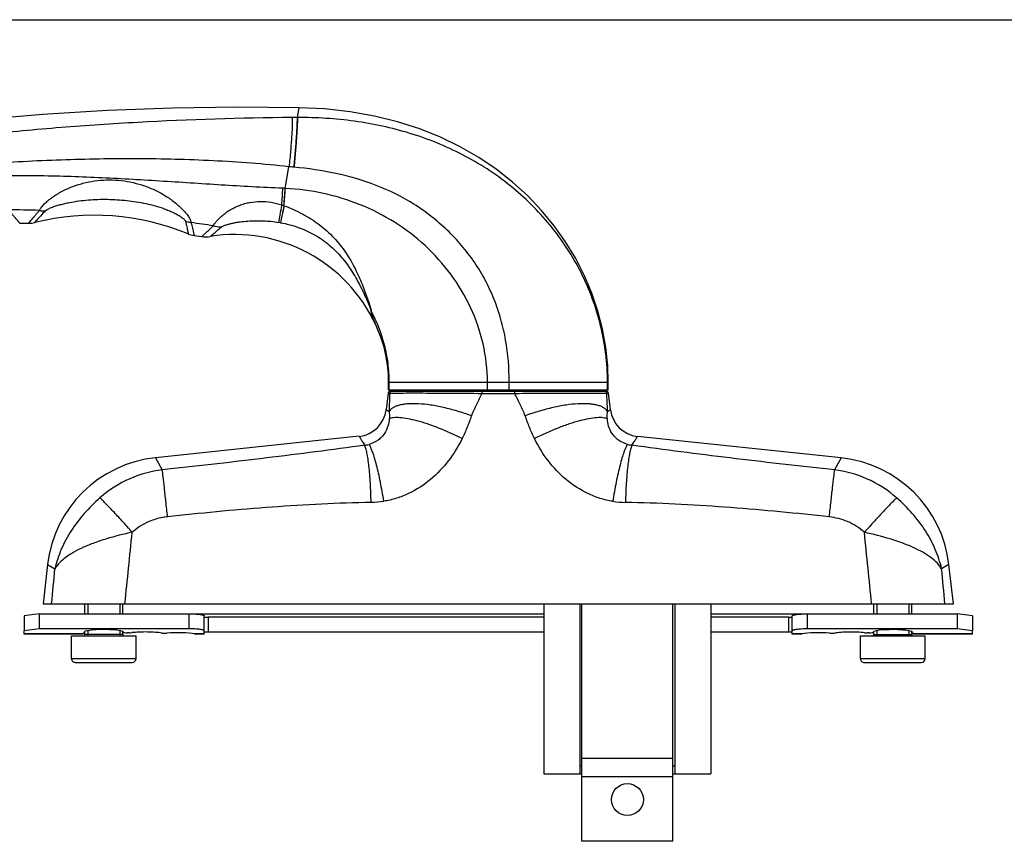
# Model space of a CAD drawing. Units: millimetres. Extents: x 1854 to 2274, y 242 to 539.
# Drawn here: x 1988 to 2118, y 430 to 539 of the extents above; entities that cross this region are included whole.
import ezdxf

# ---------------------------------------------------------------- set-up
doc = ezdxf.new("R2010")
doc.units = ezdxf.units.MM
doc.header["$LTSCALE"] = 23.1
doc.layers.get('0').update_dxf_attribs({"linetype": 'CONTINUOUS'})
doc.layers.add('ARROTONDAMENTI', color=7, linetype='CONTINUOUS')

msp = doc.modelspace()

# ---------------------------------------------------------------- linework, layer by layer
at = {"color": 7, "linetype": 'Continuous'}
for p, q in [((1854.33, 538.71), (2274.33, 538.71)), ((1988.18, 511.91), (1989.35, 511.88)), ((2011.17, 510.26), (2012.18, 510.14)), ((2036.76, 490.94), (2036.76, 489.94)), ((2065.76, 489.94), (2065.76, 490.94)), ((2036.73, 489.48), (2036.48, 487.32)), ((2036.76, 489.94), (2065.76, 489.94)), ((2037.03, 489.74), (2065.5, 489.74)), ((2038.76, 489.94), (2038.76, 489.74)), ((2063.76, 489.94), (2063.76, 489.74)), ((2066.05, 487.32), (2065.79, 489.48)), ((2032.93, 483.81), (2006.08, 480.98)), ((2096.44, 480.97), (2069.6, 483.8)), ((1991.86, 466.92), (1991.26, 461.75)), ((2111.26, 461.74), (2110.66, 466.91)), ((1991.26, 461.75), (2111.26, 461.74)), ((1996.76, 460.42), (1996.76, 461.75)), ((2001.76, 460.42), (2001.76, 461.75)), ((2057.28, 461.74), (2057.28, 439.34)), ((2062.03, 461.74), (2062.03, 439.34)), ((2062.28, 430.44), (2062.28, 461.74)), ((2074.28, 430.44), (2074.28, 461.74)), ((2074.53, 461.74), (2074.53, 439.34)), ((2079.28, 461.74), (2079.28, 439.34)), ((2100.76, 460.41), (2100.76, 461.74)), ((2105.76, 460.41), (2105.76, 461.74)), ((1990.76, 460.42), (1988.76, 460.16)), ((1988.76, 460.16), (1988.76, 458.17)), ((1990.76, 460.42), (1990.76, 458.44)), ((1990.76, 460.42), (2057.28, 460.42)), ((2079.28, 460.41), (2111.76, 460.41)), ((2113.76, 460.15), (2111.76, 460.41)), ((2111.76, 460.41), (2111.76, 458.43)), ((2113.76, 460.15), (2113.76, 458.16)), ((1995.01, 454.52), (1995.01, 457.52)), ((1995.01, 457.52), (2003.51, 457.52)), ((1996.73, 458.07), (1996.73, 457.92)), ((1996.76, 457.72), (1996.76, 458.09)), ((2001.76, 457.72), (2001.76, 458.09)), ((2003.51, 454.52), (2003.51, 457.52)), ((2099.01, 457.51), (2107.51, 457.51)), ((2099.01, 454.51), (2099.01, 457.51)), ((2100.76, 457.71), (2100.76, 458.08)), ((2105.76, 457.71), (2105.76, 458.08)), ((2105.79, 458.06), (2105.79, 457.91)), ((2107.51, 454.51), (2107.51, 457.51)), ((1995.51, 454.02), (2003.01, 454.02)), ((2099.51, 454.01), (2107.01, 454.01)), ((2074.28, 441.34), (2062.28, 441.34)), ((2062.28, 440.34), (2062.03, 440.34)), ((2074.53, 440.34), (2074.28, 440.34)), ((2057.28, 439.34), (2062.28, 439.34)), ((2074.28, 438.94), (2062.28, 438.94)), ((2074.28, 439.34), (2079.28, 439.34)), ((2074.28, 430.44), (2062.28, 430.44))]:
    msp.add_line(p, q, dxfattribs=at)
at = {"color": 9, "linetype": 'Continuous'}
for p, q in [((2024.79, 525.83), (2025.01, 527.11)), ((2024.79, 525.83), (2024.74, 525.83)), ((2023.18, 516.48), (2023.67, 519.33)), ((2024.34, 519.26), (2024.29, 519.27)), ((2023.2, 516.48), (2023.18, 516.48)), ((2023, 514.19), (2023.02, 514.19)), ((1990.15, 511.97), (1990.4, 512.25)), ((2022.55, 511.96), (2022.57, 511.95)), ((2036.76, 490.94), (2065.76, 490.94)), ((2036.88, 489.94), (2036.88, 490.94)), ((2049.83, 489.94), (2049.83, 490.94)), ((2052.7, 489.94), (2052.7, 490.94)), ((2065.65, 489.94), (2065.65, 490.94)), ((2036.73, 489.48), (2036.95, 489.48)), ((2049.11, 489.74), (2049.11, 489.46)), ((2049.11, 489.46), (2053.41, 489.46)), ((2053.41, 489.74), (2053.41, 489.46)), ((2065.57, 489.48), (2065.79, 489.48)), ((2036.48, 487.32), (2036.86, 487.09)), ((2065.66, 487.08), (2066.05, 487.32)), ((2006.08, 480.98), (2006.97, 479.39)), ((2096.44, 480.97), (2095.56, 479.39)), ((2007.72, 479.48), (2006.97, 479.4)), ((2095.56, 479.39), (2094.81, 479.47)), ((2008.41, 473.28), (2007.67, 473.2)), ((2094.86, 473.2), (2094.11, 473.28)), ((1991.86, 466.92), (1992.82, 466.36)), ((2110.66, 466.91), (2109.7, 466.35)), ((1996.51, 457.77), (1988.76, 457.77)), ((1996.76, 457.72), (2001.76, 457.72)), ((2012.51, 457.77), (2011.27, 457.77)), ((2091.25, 457.76), (2090.01, 457.76)), ((2100.76, 457.71), (2105.76, 457.71)), ((2113.76, 457.76), (2106.01, 457.76)), ((1995.01, 454.52), (2003.51, 454.52)), ((2099.01, 454.51), (2107.51, 454.51))]:
    msp.add_line(p, q, dxfattribs=at)
at = {"color": 2, "linetype": 'Continuous'}
for p, q in [((1997.16, 461.75), (1997.16, 460.42)), ((2001.36, 461.75), (2001.36, 460.42)), ((2101.16, 461.74), (2101.16, 460.41)), ((2105.36, 461.74), (2105.36, 460.41)), ((1997.16, 458.2), (1997.16, 457.52)), ((2001.36, 458.2), (2001.36, 457.52)), ((2101.16, 458.19), (2101.16, 457.51)), ((2105.36, 458.19), (2105.36, 457.51))]:
    msp.add_line(p, q, dxfattribs=at)
at = {"color": 3, "linetype": 'Continuous'}
for p, q in [((1990.76, 458.44), (1988.76, 458.17)), ((1988.76, 457.75), (1988.76, 458.17)), ((2012.51, 457.75), (2012.51, 458.18)), ((2090.01, 457.74), (2090.01, 458.17)), ((2113.76, 458.16), (2111.76, 458.43)), ((2113.76, 457.74), (2113.76, 458.16)), ((1996.51, 457.75), (1988.76, 457.75)), ((1996.51, 457.77), (1996.51, 457.78)), ((2001.86, 458), (2001.86, 457.99)), ((2012.51, 457.75), (2011.32, 457.75)), ((2091.21, 457.74), (2090.01, 457.74)), ((2100.66, 457.98), (2100.66, 457.99)), ((2106.01, 457.77), (2106.01, 457.76)), ((2113.76, 457.74), (2106.01, 457.74))]:
    msp.add_line(p, q, dxfattribs=at)
at = {"color": 7, "linetype": 'Continuous'}
for points in [[(2025.01, 527.11), (2016.8, 527.19), (2008.3, 527.07), (1999.76, 526.75), (1991.18, 526.21), (1982.57, 525.47), (1973.94, 524.51), (1965.29, 523.35), (1956.63, 521.97), (1947.96, 520.39), (1939.52, 518.64)], [(2065.76, 490.94), (2065.69, 493.09), (2065.44, 495.5), (2065.01, 497.91), (2064.39, 500.3), (2063.6, 502.66), (2062.62, 504.97), (2061.47, 507.24), (2060.14, 509.43), (2058.64, 511.55), (2056.97, 513.58), (2055.14, 515.5), (2053.14, 517.31), (2050.99, 519), (2048.69, 520.55), (2046.25, 521.96), (2043.65, 523.22), (2040.9, 524.32), (2037.99, 525.25), (2034.93, 526.01), (2031.72, 526.58), (2028.34, 526.95), (2025.01, 527.11)], [(2035.11, 498.47), (2035.27, 498.11), (2035.74, 496.93), (2036.12, 495.73), (2036.41, 494.49), (2036.62, 493.24), (2036.73, 491.98), (2036.76, 490.94)]]:
    msp.add_lwpolyline(points, dxfattribs=at)
msp.add_circle((2068.28, 435.94), 2.1, dxfattribs=at)
at = {"color": 9, "linetype": 'Continuous'}
for centre, radius, start, end in [((1961.62, 519.27), 61.3, 355.3472, 357.4073), ((2021.74, 488.58), 27.94, 87.0486, 87.6936), ((1962.3, 519.92), 60.97, 354.6103, 356.7645), ((1962.32, 519.96), 60.98, 354.5656, 356.7249), ((2017.59, 499.53), 15.63, 69.7307, 70.825), ((1982.38, 238.25), 275.45, 88.2503, 89.1298), ((2036.59, 471.74), 61.44, 137.1751, 138.7561), ((1990.4, 363.97), 149.4, 81.0285, 82.1639), ((2019.51, 495.67), 16.57, 79.4186, 80.3104), ((2037.52, 502.36), 3.63, 212.266, 213.6377), ((2033.22, 486.36), 3.76, 276.47, 285.5324), ((2069.3, 486.36), 3.76, 254.4592, 263.5206), ((2008.94, 464), 15.52, 97.2891, 113.6707), ((2093.58, 464), 15.52, 66.3217, 82.701), ((2008.85, 464.22), 15.29, 113.6869, 131.3285), ((2093.67, 464.21), 15.29, 48.6624, 66.3048), ((2034.25, 487.77), 12.66, 271.1116, 278.7202), ((2068.28, 487.76), 12.66, 261.2716, 268.8793), ((2008.48, 464.96), 8.27, 113.069, 131.4388), ((2093.96, 464.74), 8.5, 66.9522, 83.9244), ((2094.04, 464.96), 8.27, 48.5521, 66.922)]:
    msp.add_arc(centre, radius, start, end, dxfattribs=at)
at = {"color": 7, "linetype": 'Continuous'}
for centre, radius, start, end in [((1997.99, 480.43), 32.5, 67.5603, 103.9155), ((1989.43, 514.88), 3, 268.5671, 283.9608), ((2011.54, 513.24), 3, 247.5603, 262.9548), ((2012.68, 514.1), 4, 262.6974, 278.9427), ((2016.49, 489.9), 20.5, 24.7189, 98.9427), ((2037.03, 489.44), 0.3, 89.9955, 173.3456), ((2065.5, 489.44), 0.3, 6.6454, 89.9955), ((2032.51, 487.78), 4, 276.0071, 353.3456), ((2070.02, 487.78), 4, 186.6454, 263.9839), ((2007.75, 465.07), 16, 96.0073, 173.3747), ((2094.77, 465.06), 16, 6.6163, 83.9839), ((1996.56, 457.72), 0.2, 269.9955, 359.9955), ((2001.96, 457.72), 0.2, 179.9955, 269.9955), ((2100.56, 457.71), 0.2, 269.9955, 359.9955), ((2105.96, 457.71), 0.2, 179.9955, 269.9955), ((1995.51, 454.52), 0.5, 179.9955, 269.9955), ((2003.01, 454.52), 0.5, 269.9955, 359.9955), ((2099.51, 454.51), 0.5, 179.9955, 269.9955), ((2107.01, 454.51), 0.5, 269.9955, 359.9955)]:
    msp.add_arc(centre, radius, start, end, dxfattribs=at)
at = {"color": 3, "linetype": 'Continuous'}
for centre, major_axis, start_param, end_param in [((1999.26, 458), (2.6, 0), 6.283185, 9.650465), ((2103.26, 457.99), (2.6, 0), -0.225687, 3.141593), ((1999.26, 457.78), (2.75, 0), 2.742666, 3.141593), ((1999.26, 457.74), (2.75, 0), 8.997007, 9.34642), ((2002.36, 457.99), (0.5, 0), 3.124971, 4.681747), ((2002.26, 457.56), (2.75, 0), 1.449044, 1.540154), ((2002.66, 457.99), (0.5, 0), -1.692548, -0.866131), ((2004.76, 457.66), (2.75, 0), 0.670037, 2.275462), ((2007.31, 457.93), (0.5, 0), -2.471556, -1.019381), ((2009.01, 457.56), (2.75, 0), 0.605516, 2.122212), ((2093.51, 457.56), (2.75, 0), 1.019381, 2.536076), ((2095.21, 457.92), (0.5, 0), -2.122212, -0.670037), ((2097.76, 457.65), (2.75, 0), 0.866131, 2.471556), ((2099.87, 457.98), (0.5, 0), -2.275462, -1.449044), ((2100.26, 457.56), (2.75, 0), 1.601439, 1.692548), ((2100.16, 457.98), (0.5, 0), -1.540154, 0.016622), ((2103.26, 457.73), (2.75, 0), 6.361543, 6.710957), ((2103.26, 457.77), (2.75, 0), 0, 0.398927)]:
    msp.add_ellipse(centre, major_axis=major_axis, ratio=0.131652, start_param=start_param, end_param=end_param, dxfattribs=at)
at = {"color": 9, "linetype": 'Continuous'}
for points, knots in [([(2024.09, 525.82), (2017.31, 525.75), (2007.15, 525.43), (1993.62, 524.53), (1983.49, 523.6), (1973.39, 522.39), (1959.97, 520.44), (1949.97, 518.61), (1943.33, 517.26)], [0, 0, 0, 0, 0.24995, 0.374983, 0.500008, 0.625028, 0.750039, 1, 1, 1, 1]), ([(2024.09, 525.82), (2024.1, 525.68), (2024.11, 525.35), (2024.1, 524.79), (2024.07, 524.09), (2024, 522.96), (2023.88, 521.36), (2023.75, 520.03), (2023.67, 519.33)], [0, 0, 0, 0, 0.06499, 0.152311, 0.259915, 0.385304, 0.677093, 1, 1, 1, 1]), ([(2024.74, 525.83), (2024.74, 525.69), (2024.73, 525.36), (2024.7, 524.51), (2024.62, 523.17), (2024.48, 521.32), (2024.36, 519.97), (2024.29, 519.27)], [0, 0, 0, 0, 0.064573, 0.151673, 0.384583, 0.676626, 1, 1, 1, 1]), ([(2024.79, 525.83), (2024.79, 525.69), (2024.79, 525.36), (2024.75, 524.51), (2024.67, 523.17), (2024.52, 521.32), (2024.41, 519.97), (2024.34, 519.26)], [0, 0, 0, 0, 0.06455, 0.151638, 0.384543, 0.676599, 1, 1, 1, 1]), ([(2065.65, 490.94), (2065.65, 492.19), (2065.49, 494.7), (2064.82, 498.39), (2063.72, 501.98), (2062.23, 505.41), (2060.36, 508.65), (2058.15, 511.66), (2055.63, 514.41), (2052.84, 516.9), (2049.81, 519.09), (2046.57, 520.96), (2043.16, 522.53), (2039.63, 523.78), (2035.99, 524.73), (2031.06, 525.59), (2027.3, 525.82), (2024.79, 525.83)], [0, 0, 0, 0, 0.062743, 0.125372, 0.187855, 0.25021, 0.312474, 0.374696, 0.436955, 0.499267, 0.561622, 0.624034, 0.686544, 0.749158, 0.811835, 0.874554, 1, 1, 1, 1]), ([(2023.67, 519.33), (2020.35, 519.69), (2013.68, 520.2), (2003.65, 520.45), (1995.29, 520.3), (1988.61, 520.01), (1981.93, 519.6), (1973.6, 518.91), (1960.31, 517.36), (1950.4, 515.7), (1943.84, 514.38)], [0, 0, 0, 0, 0.124956, 0.249928, 0.374916, 0.437417, 0.499921, 0.624933, 0.749956, 1, 1, 1, 1]), ([(2052.7, 490.94), (2052.7, 492.8), (2052.48, 495.59), (2051.66, 499.21), (2050.76, 501.85), (2049.59, 504.39), (2048.16, 506.77), (2046.46, 508.99), (2044.55, 511.01), (2042.44, 512.83), (2039.41, 514.97), (2035.22, 517.02), (2029.87, 518.58), (2026.19, 519.1), (2024.34, 519.26)], [0, 0, 0, 0, 0.12507, 0.187648, 0.250215, 0.312768, 0.375306, 0.437833, 0.500349, 0.562854, 0.625347, 0.750178, 0.875054, 1, 1, 1, 1]), ([(2022.86, 516.49), (2020.15, 516.6), (2014.74, 516.91), (2006.63, 517.45), (1999.87, 517.84), (1994.45, 518.05), (1990.39, 518.14), (1986.32, 518.15), (1982.26, 518.06), (1978.19, 517.87), (1972.78, 517.51), (1966.04, 516.87), (1960.66, 516.18), (1957.97, 515.8)], [0, 0, 0, 0, 0.124962, 0.249936, 0.37492, 0.437418, 0.499919, 0.562421, 0.624927, 0.687434, 0.749945, 0.874967, 1, 1, 1, 1]), ([(1990.79, 513.57), (1990.81, 513.63), (1990.88, 513.76), (1991.06, 514.02), (1991.37, 514.38), (1991.82, 514.81), (1992.36, 515.23), (1992.96, 515.64), (1993.83, 516.15), (1995.01, 516.7), (1996.5, 517.18), (1998.56, 517.59), (2001.2, 517.66), (2003.8, 517.14), (2005.77, 516.39), (2007.17, 515.66), (2008.45, 514.8), (2009.39, 513.98), (2010.03, 513.3), (2010.35, 512.89), (2010.55, 512.57), (2010.69, 512.31), (2010.76, 512.11), (2010.77, 511.98)], [0, 0, 0, 0, 0.008281, 0.018101, 0.041627, 0.069003, 0.098951, 0.130522, 0.163101, 0.229828, 0.297496, 0.36548, 0.501459, 0.637552, 0.705753, 0.773794, 0.840964, 0.905232, 0.9349, 0.961533, 0.973307, 0.983752, 1, 1, 1, 1]), ([(2049.83, 490.94), (2049.83, 492.64), (2049.43, 496.03), (2047.76, 500.86), (2045.14, 505.25), (2041.72, 509.05), (2037.67, 512.14), (2033.13, 514.45), (2028.26, 515.95), (2024.88, 516.39), (2023.2, 516.48)], [0, 0, 0, 0, 0.125095, 0.25018, 0.375225, 0.500215, 0.625156, 0.750075, 0.875005, 1, 1, 1, 1]), ([(1991.53, 513.51), (1991.57, 513.55), (1991.69, 513.64), (1991.89, 513.75), (1992.13, 513.86), (1992.48, 514.01), (1992.94, 514.17), (1993.52, 514.34), (1994.12, 514.49), (1994.94, 514.66), (1995.97, 514.83), (1997.23, 514.97), (1998.49, 515.04), (1999.76, 515.05), (2001.03, 515), (2002.29, 514.89), (2003.55, 514.73), (2004.8, 514.49), (2006.03, 514.19), (2007.04, 513.87), (2007.82, 513.57), (2008.39, 513.32), (2008.93, 513.04), (2009.35, 512.79), (2009.65, 512.58), (2009.84, 512.42), (2009.98, 512.27), (2010.04, 512.17), (2010.05, 512.12)], [0, 0, 0, 0, 0.009805, 0.022032, 0.03566, 0.050112, 0.080421, 0.111746, 0.143602, 0.175761, 0.240551, 0.305651, 0.370883, 0.436178, 0.501506, 0.566862, 0.632252, 0.697687, 0.763146, 0.82849, 0.860984, 0.893158, 0.924661, 0.954706, 0.968662, 0.981357, 0.992067, 1, 1, 1, 1]), ([(2013.7, 511.55), (2013.75, 511.65), (2013.89, 511.86), (2014.14, 512.18), (2014.48, 512.54), (2014.9, 512.91), (2015.37, 513.29), (2015.91, 513.65), (2016.5, 513.97), (2017.13, 514.25), (2017.8, 514.48), (2018.72, 514.69), (2019.91, 514.8), (2021.34, 514.68), (2022.27, 514.45), (2022.72, 514.29)], [0, 0, 0, 0, 0.032232, 0.073587, 0.122672, 0.178259, 0.238713, 0.302655, 0.369164, 0.437364, 0.50659, 0.576476, 0.717168, 0.858484, 1, 1, 1, 1]), ([(2022.72, 514.29), (2022.64, 513.84), (2022.49, 513.08), (2022.35, 512.32), (2022.3, 512)], [0, 0, 0, 0, 0.58809, 1, 1, 1, 1]), ([(2023, 514.19), (2022.91, 513.75), (2022.76, 513.01), (2022.61, 512.27), (2022.55, 511.96)], [0, 0, 0, 0, 0.587071, 1, 1, 1, 1]), ([(2023.02, 514.19), (2022.93, 513.75), (2022.78, 513.01), (2022.62, 512.26), (2022.57, 511.95)], [0, 0, 0, 0, 0.587007, 1, 1, 1, 1]), ([(2023.02, 514.19), (2023.85, 513.88), (2025.46, 513.17), (2027.68, 511.77), (2029.31, 510.31), (2030.42, 509.02), (2031.16, 508.01), (2031.81, 506.98), (2032.38, 505.93), (2032.87, 504.9), (2033.24, 504.04), (2033.5, 503.37), (2033.69, 502.88), (2033.86, 502.4), (2034.03, 501.93), (2034.16, 501.55), (2034.26, 501.25), (2034.33, 501.03), (2034.39, 500.83), (2034.44, 500.67), (2034.47, 500.55), (2034.49, 500.47), (2034.5, 500.4), (2034.5, 500.36), (2034.5, 500.35)], [0, 0, 0, 0, 0.140569, 0.28052, 0.418803, 0.486785, 0.553516, 0.618651, 0.681881, 0.742976, 0.801801, 0.830338, 0.858272, 0.885573, 0.912175, 0.937925, 0.950381, 0.962449, 0.97398, 0.984666, 0.989511, 0.993875, 0.99755, 1, 1, 1, 1]), ([(1986.56, 513.67), (1986.7, 513.54), (1986.94, 513.3), (1987.28, 512.94), (1987.52, 512.68), (1987.68, 512.49), (1987.79, 512.37), (1987.88, 512.26), (1987.96, 512.17), (1988.02, 512.09), (1988.08, 512.03), (1988.11, 511.98), (1988.14, 511.95), (1988.15, 511.94), (1988.16, 511.92), (1988.17, 511.91), (1988.17, 511.91), (1988.18, 511.91), (1988.18, 511.91)], [0, 0, 0, 0, 0.232701, 0.435465, 0.607511, 0.681906, 0.748534, 0.807377, 0.858417, 0.901639, 0.937029, 0.964573, 0.975398, 0.984254, 0.991143, 0.996064, 0.999016, 1, 1, 1, 1]), ([(1989.35, 511.88), (1989.35, 511.88), (1989.36, 511.89), (1989.38, 511.91), (1989.41, 511.95), (1989.45, 512), (1989.5, 512.06), (1989.59, 512.17), (1989.73, 512.34), (1989.94, 512.58), (1990.18, 512.87), (1990.47, 513.21), (1990.68, 513.45), (1990.79, 513.57)], [0, 0, 0, 0, 0.004095, 0.016381, 0.036849, 0.065436, 0.102054, 0.146613, 0.25918, 0.402125, 0.574252, 0.774128, 1, 1, 1, 1]), ([(1990.79, 513.57), (1990.85, 513.56), (1991.1, 513.51), (1991.35, 513.5), (1991.53, 513.51)], [0, 0, 0, 0, 0.254764, 1, 1, 1, 1]), ([(2010.77, 511.98), (2010.71, 511.99), (2010.47, 512.01), (2010.23, 512.06), (2010.05, 512.12)], [0, 0, 0, 0, 0.251923, 1, 1, 1, 1]), ([(2010.05, 512.12), (2010.08, 511.99), (2010.14, 511.75), (2010.21, 511.42), (2010.27, 511.13), (2010.31, 510.9), (2010.35, 510.74), (2010.37, 510.63), (2010.38, 510.57), (2010.39, 510.53), (2010.39, 510.5), (2010.39, 510.48), (2010.4, 510.47), (2010.4, 510.47)], [0, 0, 0, 0, 0.233018, 0.435721, 0.607711, 0.748693, 0.858525, 0.901719, 0.937077, 0.964593, 0.984258, 0.996063, 1, 1, 1, 1]), ([(2010.77, 511.98), (2010.81, 511.85), (2010.87, 511.6), (2010.95, 511.25), (2011.02, 510.96), (2011.08, 510.71), (2011.11, 510.54), (2011.14, 510.44), (2011.15, 510.37), (2011.16, 510.33), (2011.17, 510.29), (2011.17, 510.28), (2011.17, 510.26), (2011.17, 510.26)], [0, 0, 0, 0, 0.232911, 0.435595, 0.607603, 0.748606, 0.858462, 0.901668, 0.937042, 0.964571, 0.984247, 0.99606, 1, 1, 1, 1]), ([(2012.18, 510.14), (2012.18, 510.14), (2012.22, 510.17), (2012.29, 510.24), (2012.42, 510.36), (2012.68, 510.6), (2013.11, 511), (2013.49, 511.35), (2013.7, 511.55)], [0, 0, 0, 0, 0.016617, 0.066118, 0.147969, 0.261255, 0.576817, 1, 1, 1, 1]), ([(2013.31, 510.15), (2013.34, 510.18), (2013.47, 510.29), (2013.75, 510.52), (2014.21, 510.91), (2014.57, 511.22), (2014.77, 511.4)], [0, 0, 0, 0, 0.066444, 0.262224, 0.577923, 1, 1, 1, 1]), ([(2013.7, 511.55), (2013.79, 511.52), (2014.14, 511.43), (2014.5, 511.39), (2014.77, 511.4)], [0, 0, 0, 0, 0.254117, 1, 1, 1, 1]), ([(2014.77, 511.4), (2014.81, 511.43), (2014.89, 511.48), (2015.05, 511.55), (2015.23, 511.62), (2015.5, 511.71), (2015.86, 511.81), (2016.32, 511.92), (2016.79, 512.01), (2017.44, 512.1), (2018.27, 512.19), (2019.27, 512.23), (2020.62, 512.21), (2021.63, 512.12), (2022.3, 512)], [0, 0, 0, 0, 0.017731, 0.040262, 0.065851, 0.093497, 0.152437, 0.214199, 0.277529, 0.34179, 0.471866, 0.60309, 0.734964, 1, 1, 1, 1]), ([(2022.57, 511.95), (2023.35, 511.81), (2024.89, 511.4), (2027.06, 510.43), (2029.01, 509.08), (2030.37, 507.71), (2031.3, 506.53), (2031.92, 505.63), (2032.47, 504.72), (2032.89, 503.95), (2033.2, 503.35), (2033.42, 502.9), (2033.63, 502.45), (2033.83, 502.01), (2033.99, 501.64), (2034.11, 501.36), (2034.2, 501.15), (2034.28, 500.94), (2034.34, 500.78), (2034.39, 500.65), (2034.42, 500.56), (2034.44, 500.49), (2034.45, 500.44), (2034.45, 500.42)], [0, 0, 0, 0, 0.136578, 0.273136, 0.40855, 0.540738, 0.604968, 0.667664, 0.728753, 0.788232, 0.817375, 0.846115, 0.874435, 0.902291, 0.929579, 0.942939, 0.956037, 0.96876, 0.98089, 0.986588, 0.991883, 0.99656, 1, 1, 1, 1]), ([(2034.45, 500.42), (2034.45, 500.3), (2034.49, 500.02), (2034.63, 499.58), (2034.84, 499.06), (2035.02, 498.68), (2035.11, 498.47)], [0, 0, 0, 0, 0.182711, 0.399213, 0.667435, 1, 1, 1, 1]), ([(2034.5, 500.35), (2034.5, 500.23), (2034.52, 499.97), (2034.64, 499.54), (2034.85, 499.04), (2035.02, 498.68), (2035.11, 498.47)], [0, 0, 0, 0, 0.178981, 0.393993, 0.663533, 1, 1, 1, 1]), ([(2036.88, 490.94), (2036.88, 491.77), (2036.78, 493.42), (2036.16, 496.63), (2035.27, 498.93), (2034.5, 500.35)], [0, 0, 0, 0, 0.253939, 0.505357, 1, 1, 1, 1]), ([(2036.95, 489.48), (2036.94, 489.29), (2036.91, 488.49), (2036.89, 487.69), (2036.86, 487.09)], [0, 0, 0, 0, 0.243154, 1, 1, 1, 1]), ([(2037.25, 489.74), (2037.18, 489.74), (2037.03, 489.69), (2036.96, 489.55), (2036.95, 489.48)], [0, 0, 0, 0, 0.498959, 1, 1, 1, 1]), ([(2036.95, 489.48), (2037.01, 489.48), (2037.15, 489.49), (2037.56, 489.5), (2038.31, 489.51), (2039.49, 489.52), (2040.99, 489.52), (2042.78, 489.51), (2045.52, 489.5), (2047.66, 489.48), (2049.11, 489.46)], [0, 0, 0, 0, 0.013996, 0.035499, 0.101804, 0.198977, 0.324597, 0.47391, 0.640615, 1, 1, 1, 1]), ([(2049.11, 489.46), (2048.99, 489.22), (2048.74, 488.73), (2048.25, 487.76), (2047.91, 487.02), (2047.72, 486.51)], [0, 0, 0, 0, 0.250065, 0.500127, 1, 1, 1, 1]), ([(2053.41, 489.46), (2054.87, 489.48), (2057, 489.5), (2059.74, 489.51), (2061.53, 489.51), (2063.04, 489.51), (2064.21, 489.51), (2064.96, 489.5), (2065.37, 489.49), (2065.52, 489.48), (2065.57, 489.48)], [0, 0, 0, 0, 0.359288, 0.526006, 0.675376, 0.801052, 0.898233, 0.96452, 0.986013, 1, 1, 1, 1]), ([(2054.8, 486.51), (2054.61, 487.02), (2054.27, 487.76), (2053.78, 488.73), (2053.54, 489.22), (2053.41, 489.46)], [0, 0, 0, 0, 0.499873, 0.749936, 1, 1, 1, 1]), ([(2065.28, 489.74), (2065.35, 489.74), (2065.5, 489.69), (2065.57, 489.55), (2065.57, 489.48)], [0, 0, 0, 0, 0.498961, 1, 1, 1, 1]), ([(2065.66, 487.08), (2065.65, 487.29), (2065.62, 488.09), (2065.6, 488.89), (2065.57, 489.48)], [0, 0, 0, 0, 0.260125, 1, 1, 1, 1]), ([(2047.72, 486.51), (2047.11, 486.73), (2045.89, 487.14), (2044.09, 487.61), (2042.37, 487.94), (2040.8, 488.11), (2039.6, 488.12), (2038.77, 488.03), (2038.23, 487.92), (2037.77, 487.78), (2037.39, 487.59), (2037.08, 487.37), (2036.92, 487.18), (2036.86, 487.09)], [0, 0, 0, 0, 0.17235, 0.338827, 0.494479, 0.634891, 0.756497, 0.80952, 0.857164, 0.899504, 0.936889, 0.970009, 1, 1, 1, 1]), ([(2065.66, 487.08), (2065.6, 487.18), (2065.45, 487.36), (2065.14, 487.59), (2064.75, 487.78), (2064.29, 487.92), (2063.76, 488.03), (2062.92, 488.12), (2061.73, 488.11), (2060.16, 487.94), (2058.44, 487.61), (2056.63, 487.13), (2055.41, 486.73), (2054.8, 486.51)], [0, 0, 0, 0, 0.029991, 0.063112, 0.100498, 0.142837, 0.190481, 0.243505, 0.365111, 0.505522, 0.661174, 0.827651, 1, 1, 1, 1]), ([(2036.86, 487.09), (2036.87, 487.01), (2036.91, 486.68), (2036.91, 486.34), (2036.89, 486.08)], [0, 0, 0, 0, 0.22505, 1, 1, 1, 1]), ([(2065.64, 486.08), (2065.63, 486.17), (2065.61, 486.51), (2065.63, 486.84), (2065.66, 487.08)], [0, 0, 0, 0, 0.270399, 1, 1, 1, 1]), ([(2036.89, 486.08), (2036.86, 485.77), (2036.75, 485.11), (2036.38, 484.3), (2035.9, 483.7), (2035.26, 483.14), (2034.65, 482.86), (2034.23, 482.74)], [0, 0, 0, 0, 0.204942, 0.441264, 0.573004, 0.711938, 1, 1, 1, 1]), ([(2046.5, 483.51), (2045.48, 484.02), (2043.97, 484.7), (2041.96, 485.44), (2040.6, 485.85), (2039.39, 486.13), (2038.48, 486.26), (2037.86, 486.28), (2037.48, 486.26), (2037.16, 486.2), (2036.97, 486.13), (2036.89, 486.08)], [0, 0, 0, 0, 0.33664, 0.492178, 0.633515, 0.757025, 0.859897, 0.903066, 0.940647, 0.972805, 1, 1, 1, 1]), ([(2047.72, 486.51), (2047.54, 486), (2047.17, 484.99), (2046.74, 484), (2046.5, 483.51)], [0, 0, 0, 0, 0.50003, 1, 1, 1, 1]), ([(2056.02, 483.51), (2055.78, 484), (2055.35, 484.99), (2054.99, 486), (2054.8, 486.51)], [0, 0, 0, 0, 0.49997, 1, 1, 1, 1]), ([(2065.64, 486.08), (2065.56, 486.12), (2065.37, 486.19), (2065.04, 486.26), (2064.66, 486.28), (2064.04, 486.26), (2063.14, 486.13), (2061.93, 485.85), (2060.57, 485.43), (2058.56, 484.7), (2057.04, 484.02), (2056.02, 483.51)], [0, 0, 0, 0, 0.027196, 0.059354, 0.096935, 0.140104, 0.242976, 0.366485, 0.507823, 0.66336, 1, 1, 1, 1]), ([(2068.29, 482.74), (2067.87, 482.86), (2067.27, 483.14), (2066.62, 483.7), (2066.14, 484.3), (2065.77, 485.11), (2065.66, 485.77), (2065.64, 486.08)], [0, 0, 0, 0, 0.288062, 0.426997, 0.558737, 0.795059, 1, 1, 1, 1]), ([(2032.93, 483.81), (2032.93, 483.81), (2032.93, 483.8), (2032.93, 483.8), (2032.93, 483.8), (2032.94, 483.78), (2032.95, 483.76), (2032.97, 483.73), (2032.99, 483.69), (2033.02, 483.64), (2033.06, 483.58), (2033.12, 483.48), (2033.21, 483.33), (2033.33, 483.13), (2033.48, 482.89), (2033.59, 482.72), (2033.65, 482.63)], [0, 0, 0, 0, 0.000972, 0.003892, 0.00876, 0.015577, 0.035059, 0.062345, 0.097445, 0.140367, 0.19112, 0.249707, 0.390389, 0.56239, 0.76564, 1, 1, 1, 1]), ([(2046.5, 483.51), (2045.99, 482.49), (2044.78, 480.53), (2042.42, 478.01), (2039.99, 476.43), (2037.86, 475.6), (2036.73, 475.34), (2036.17, 475.25)], [0, 0, 0, 0, 0.249902, 0.499789, 0.749609, 0.874799, 1, 1, 1, 1]), ([(2066.35, 475.25), (2065.79, 475.33), (2064.67, 475.59), (2062.53, 476.43), (2060.11, 478.01), (2057.74, 480.53), (2056.53, 482.49), (2056.02, 483.51)], [0, 0, 0, 0, 0.125201, 0.250391, 0.500211, 0.750098, 1, 1, 1, 1]), ([(2068.88, 482.63), (2068.94, 482.72), (2069.04, 482.89), (2069.19, 483.12), (2069.32, 483.33), (2069.41, 483.47), (2069.46, 483.57), (2069.5, 483.63), (2069.53, 483.68), (2069.55, 483.73), (2069.57, 483.76), (2069.59, 483.78), (2069.59, 483.79), (2069.6, 483.8), (2069.6, 483.8), (2069.6, 483.8), (2069.6, 483.8)], [0, 0, 0, 0, 0.234342, 0.437579, 0.609573, 0.750252, 0.80884, 0.859595, 0.902521, 0.937625, 0.964917, 0.984407, 0.991227, 0.9961, 0.999024, 1, 1, 1, 1]), ([(2033.65, 482.63), (2029.34, 482.03), (2020.7, 480.92), (2012.05, 479.94), (2007.72, 479.48)], [0, 0, 0, 0, 0.499228, 1, 1, 1, 1]), ([(2034.49, 475.1), (2034.48, 475.95), (2034.43, 477.18), (2034.32, 478.77), (2034.22, 479.83), (2034.1, 480.76), (2033.97, 481.54), (2033.84, 482.08), (2033.73, 482.43), (2033.68, 482.57), (2033.65, 482.63)], [0, 0, 0, 0, 0.333516, 0.487717, 0.628601, 0.752804, 0.85746, 0.940333, 0.973118, 1, 1, 1, 1]), ([(2036.17, 475.25), (2036.04, 476.1), (2035.82, 477.33), (2035.49, 478.92), (2035.24, 479.97), (2034.98, 480.89), (2034.73, 481.67), (2034.49, 482.27), (2034.32, 482.61), (2034.23, 482.74)], [0, 0, 0, 0, 0.331025, 0.484363, 0.624782, 0.749017, 0.854282, 0.938414, 1, 1, 1, 1]), ([(2068.29, 482.74), (2068.2, 482.61), (2068.03, 482.27), (2067.79, 481.66), (2067.54, 480.89), (2067.29, 479.97), (2067.04, 478.91), (2066.7, 477.33), (2066.49, 476.09), (2066.35, 475.25)], [0, 0, 0, 0, 0.061585, 0.145717, 0.250982, 0.375217, 0.515636, 0.668974, 1, 1, 1, 1]), ([(2068.88, 482.63), (2068.85, 482.56), (2068.79, 482.42), (2068.68, 482.08), (2068.56, 481.54), (2068.42, 480.76), (2068.31, 479.83), (2068.2, 478.77), (2068.09, 477.18), (2068.05, 475.95), (2068.03, 475.1)], [0, 0, 0, 0, 0.026882, 0.059667, 0.14254, 0.247196, 0.371399, 0.512282, 0.666484, 1, 1, 1, 1]), ([(2094.81, 479.47), (2090.47, 479.94), (2081.82, 480.92), (2073.18, 482.03), (2068.88, 482.63)], [0, 0, 0, 0, 0.500772, 1, 1, 1, 1]), ([(2007.67, 473.2), (2007.59, 473.88), (2007.45, 475.16), (2007.26, 476.92), (2007.1, 478.3), (2007.01, 479.09), (2006.97, 479.4)], [0, 0, 0, 0, 0.327818, 0.620192, 0.851106, 1, 1, 1, 1]), ([(2095.56, 479.39), (2095.52, 479.08), (2095.42, 478.3), (2095.26, 476.91), (2095.07, 475.15), (2094.93, 473.87), (2094.86, 473.2)], [0, 0, 0, 0, 0.148901, 0.379816, 0.672188, 1, 1, 1, 1]), ([(1998.75, 475.7), (1998.03, 475.05), (1996.66, 473.7), (1994.92, 471.43), (1993.6, 468.97), (1993.02, 467.23), (1992.82, 466.36)], [0, 0, 0, 0, 0.259105, 0.513254, 0.759978, 1, 1, 1, 1]), ([(2003, 471.16), (2002.57, 471.66), (2001.73, 472.59), (2000.55, 473.88), (1999.67, 474.79), (1999.1, 475.37), (1998.86, 475.6), (1998.75, 475.7)], [0, 0, 0, 0, 0.319195, 0.607434, 0.840797, 0.930657, 1, 1, 1, 1]), ([(2034.49, 475.1), (2030.14, 475.02), (2021.43, 474.57), (2012.75, 473.75), (2008.41, 473.28)], [0, 0, 0, 0, 0.499986, 1, 1, 1, 1]), ([(2094.11, 473.28), (2089.78, 473.74), (2081.1, 474.57), (2072.39, 475.02), (2068.03, 475.1)], [0, 0, 0, 0, 0.500014, 1, 1, 1, 1]), ([(2103.77, 475.69), (2103.66, 475.59), (2103.43, 475.36), (2102.85, 474.79), (2101.98, 473.87), (2100.8, 472.59), (2099.96, 471.65), (2099.52, 471.16)], [0, 0, 0, 0, 0.069345, 0.159207, 0.39257, 0.680808, 1, 1, 1, 1]), ([(2109.7, 466.35), (2109.5, 467.22), (2108.92, 468.97), (2107.6, 471.42), (2105.87, 473.69), (2104.5, 475.05), (2103.77, 475.69)], [0, 0, 0, 0, 0.240017, 0.486741, 0.740891, 1, 1, 1, 1]), ([(2007.67, 473.2), (2007.46, 473.18), (2006.63, 473.06), (2005.81, 472.82), (2005.24, 472.57)], [0, 0, 0, 0, 0.250373, 1, 1, 1, 1]), ([(2003, 471.16), (2001.86, 470.92), (2000.18, 470.5), (1998.05, 469.79), (1996.62, 469.22), (1995.35, 468.59), (1994.28, 467.91), (1993.43, 467.18), (1992.99, 466.64), (1992.82, 466.36)], [0, 0, 0, 0, 0.305928, 0.450427, 0.585334, 0.708502, 0.818605, 0.915377, 1, 1, 1, 1]), ([(2109.7, 466.35), (2109.53, 466.63), (2109.09, 467.17), (2108.24, 467.9), (2107.17, 468.58), (2105.9, 469.21), (2104.47, 469.78), (2102.34, 470.49), (2100.66, 470.91), (2099.52, 471.16)], [0, 0, 0, 0, 0.084618, 0.181387, 0.291489, 0.414658, 0.549566, 0.694066, 1, 1, 1, 1])]:
    msp.add_open_spline(points, degree=3, knots=knots, dxfattribs=at)
for points in [[(2024.74, 525.83), (2024.52, 525.83), (2024.31, 525.82), (2024.09, 525.82)], [(2024.29, 519.27), (2024.08, 519.29), (2023.88, 519.31), (2023.67, 519.33)], [(2002.05, 461.75), (2002.37, 464.89), (2002.69, 468.02), (2003, 471.16)], [(2100.47, 461.74), (2100.15, 464.88), (2099.84, 468.02), (2099.52, 471.16)], [(1992.38, 461.75), (1992.53, 463.28), (1992.68, 464.82), (1992.82, 466.36)], [(2110.14, 461.74), (2109.99, 463.28), (2109.85, 464.81), (2109.7, 466.35)]]:
    msp.add_open_spline(points, degree=3, dxfattribs=at)
at = {"color": 3, "linetype": 'Continuous'}
for points, knots in [([(1996.51, 457.75), (1996.51, 457.75), (1996.51, 457.75), (1996.51, 457.76), (1996.51, 457.76), (1996.51, 457.77)], [0, 0, 0, 0, 0.072149, 0.258817, 1, 1, 1, 1]), ([(1996.52, 457.75), (1996.52, 457.75), (1996.52, 457.75), (1996.51, 457.75), (1996.51, 457.75)], [0, 0, 0, 0, 0.688775, 1, 1, 1, 1]), ([(1996.52, 457.77), (1996.52, 457.77), (1996.52, 457.76), (1996.52, 457.75), (1996.52, 457.75)], [0, 0, 0, 0, 0.340517, 1, 1, 1, 1]), ([(2011.27, 457.77), (2011.27, 457.76), (2011.29, 457.75), (2011.3, 457.75), (2011.32, 457.75)], [0, 0, 0, 0, 0.297081, 1, 1, 1, 1]), ([(2091.21, 457.74), (2091.21, 457.74), (2091.23, 457.74), (2091.24, 457.75), (2091.25, 457.76)], [0, 0, 0, 0, 0.216875, 1, 1, 1, 1]), ([(2106.01, 457.74), (2106.01, 457.74), (2106, 457.74), (2106, 457.75), (2106, 457.75), (2106, 457.76), (2106, 457.76)], [0, 0, 0, 0, 0.075179, 0.264889, 0.573387, 1, 1, 1, 1]), ([(2106.01, 457.76), (2106.01, 457.76), (2106.01, 457.75), (2106.01, 457.75), (2106.01, 457.74)], [0, 0, 0, 0, 0.343674, 1, 1, 1, 1]), ([(2106.01, 457.74), (2106.01, 457.74), (2106.01, 457.74), (2106.01, 457.74), (2106.01, 457.74)], [0, 0, 0, 0, 0.693034, 1, 1, 1, 1])]:
    msp.add_open_spline(points, degree=3, knots=knots, dxfattribs=at)
at = {"layer": 'ARROTONDAMENTI', "color": 9, "linetype": 'Continuous'}
for p, q in [((2010.51, 458.44), (2010.51, 460.42)), ((2013.01, 459.99), (2013.01, 458.01)), ((2089.51, 459.99), (2089.51, 458)), ((2092.01, 458.43), (2092.01, 460.41))]:
    msp.add_line(p, q, dxfattribs=at)
at = {"layer": 'ARROTONDAMENTI', "color": 7, "linetype": 'Continuous'}
for p, q in [((2012.51, 458.18), (2012.51, 460.16)), ((2057.28, 459.99), (2013.01, 459.99)), ((2089.51, 459.99), (2079.28, 459.99)), ((2090.01, 458.17), (2090.01, 460.15))]:
    msp.add_line(p, q, dxfattribs=at)
at = {"layer": 'ARROTONDAMENTI', "color": 3, "linetype": 'Continuous'}
for p, q in [((2010.51, 458.44), (1990.76, 458.44)), ((2111.76, 458.43), (2092.01, 458.43)), ((2057.28, 458.01), (2013.01, 458.01)), ((2089.51, 458), (2079.28, 458))]:
    msp.add_line(p, q, dxfattribs=at)
at = {"layer": 'ARROTONDAMENTI', "color": 7, "linetype": 'Continuous'}
for points, knots in [([(2010.51, 460.42), (2010.77, 460.42), (2011.14, 460.41), (2011.61, 460.38), (2011.91, 460.35), (2012.13, 460.31), (2012.27, 460.28), (2012.35, 460.26), (2012.42, 460.24), (2012.47, 460.21), (2012.51, 460.18), (2012.51, 460.16)], [0, 0, 0, 0, 0.374018, 0.543293, 0.692197, 0.815218, 0.865663, 0.908177, 0.942568, 0.968837, 1, 1, 1, 1]), ([(2012.51, 459.93), (2012.51, 459.93), (2012.52, 459.94), (2012.55, 459.95), (2012.6, 459.97), (2012.69, 459.98), (2012.83, 459.99), (2012.95, 459.99), (2013.01, 459.99)], [0, 0, 0, 0, 0.03117, 0.091705, 0.184651, 0.307732, 0.62588, 1, 1, 1, 1]), ([(2089.51, 459.99), (2089.57, 459.99), (2089.69, 459.98), (2089.83, 459.97), (2089.92, 459.96), (2089.97, 459.95), (2090, 459.94), (2090.01, 459.93), (2090.01, 459.92)], [0, 0, 0, 0, 0.37412, 0.692268, 0.815349, 0.908295, 0.96883, 1, 1, 1, 1]), ([(2090.01, 460.15), (2090.01, 460.17), (2090.05, 460.2), (2090.1, 460.23), (2090.17, 460.25), (2090.25, 460.28), (2090.4, 460.31), (2090.61, 460.34), (2090.91, 460.37), (2091.38, 460.4), (2091.76, 460.41), (2092.01, 460.41)], [0, 0, 0, 0, 0.031163, 0.057432, 0.091823, 0.134337, 0.184782, 0.307803, 0.456707, 0.625982, 1, 1, 1, 1])]:
    msp.add_open_spline(points, degree=3, knots=knots, dxfattribs=at)
at = {"layer": 'ARROTONDAMENTI', "color": 3, "linetype": 'Continuous'}
for points, knots in [([(2012.51, 458.18), (2012.51, 458.2), (2012.47, 458.23), (2012.42, 458.25), (2012.35, 458.28), (2012.27, 458.3), (2012.12, 458.33), (2011.91, 458.36), (2011.61, 458.4), (2011.14, 458.43), (2010.77, 458.44), (2010.51, 458.44)], [0, 0, 0, 0, 0.031163, 0.057432, 0.091823, 0.134337, 0.184782, 0.307803, 0.456707, 0.625982, 1, 1, 1, 1]), ([(2092.01, 458.43), (2091.76, 458.43), (2091.38, 458.42), (2090.91, 458.39), (2090.61, 458.36), (2090.4, 458.33), (2090.25, 458.29), (2090.17, 458.27), (2090.1, 458.25), (2090.05, 458.22), (2090.01, 458.19), (2090.01, 458.17)], [0, 0, 0, 0, 0.374018, 0.543293, 0.692197, 0.815218, 0.865663, 0.908177, 0.942568, 0.968837, 1, 1, 1, 1]), ([(2013.01, 458.01), (2012.95, 458.01), (2012.83, 458.01), (2012.69, 458), (2012.6, 457.98), (2012.55, 457.97), (2012.52, 457.96), (2012.51, 457.95), (2012.51, 457.94)], [0, 0, 0, 0, 0.37412, 0.692268, 0.815349, 0.908295, 0.96883, 1, 1, 1, 1]), ([(2090.01, 457.94), (2090.01, 457.94), (2090, 457.96), (2089.97, 457.97), (2089.92, 457.98), (2089.83, 457.99), (2089.69, 458), (2089.57, 458), (2089.51, 458)], [0, 0, 0, 0, 0.03117, 0.091705, 0.184651, 0.307732, 0.62588, 1, 1, 1, 1])]:
    msp.add_open_spline(points, degree=3, knots=knots, dxfattribs=at)

doc.saveas('drawing.dxf')
